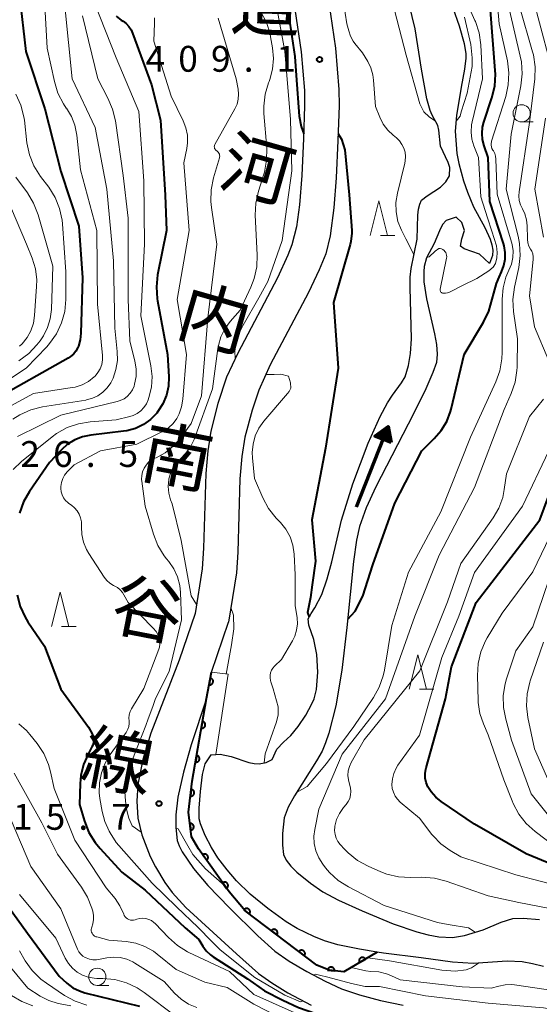
# Model space of a CAD drawing. Units: metres. Extents: x -66000 to -64000, y 18000 to 19500.
# Drawn here: x -65319 to -65244, y 18267 to 18410 of the extents above; entities that cross this region are included whole.
import ezdxf
from ezdxf.enums import TextEntityAlignment as Align

# ---------------------------------------------------------------- set-up
doc = ezdxf.new("R2010")
doc.units = ezdxf.units.M
for name, color, linetype, lineweight in [('210100_道路縁(街区線)', 7, 'Continuous', 30), ('510100_河川', 7, 'Continuous', 30), ('524100_流水方向', 7, 'Continuous', 70), ('611111_コンクリート被覆(幅上)', 7, 'Continuous', 30), ('611112_コンクリート被覆(幅下)', 7, 'Continuous', 30), ('633100_広葉樹林', 7, 'Continuous', 13), ('633200_針葉樹林', 7, 'Continuous', 13), ('710100_等高線(計曲線)', 7, 'Continuous', 40), ('710200_等高線(主曲線)', 7, 'Continuous', 13), ('731200_図化機測定による標高点', 7, 'Continuous', 40), ('812100_(注記)道路の路線名', 7, 'Continuous', 53)]:
    doc.layers.add(name, color=color, linetype=linetype, lineweight=lineweight)
doc.styles.add('Style-Kanji V', font='MS Gothic.ttf')
doc.styles.add('Style-WORKING', font='MS Gothic.ttf')

msp = doc.modelspace()

# ---------------------------------------------------------------- linework, layer by layer
at = {"layer": '210100_道路縁(街区線)', "linetype": 'Continuous', "lineweight": 30, "flags": 128}
for points in [[(-65279.07, 18411.12), (-65278.14, 18404.91), (-65277.67, 18399.31), (-65277.66, 18397.11), (-65277.8, 18392.37), (-65278.04, 18386.98), (-65278.39, 18382.7), (-65278.84, 18379.51), (-65279.48, 18376.9), (-65280.07, 18375.41), (-65281.59, 18372.14), (-65287.36, 18361.18), (-65288.97, 18357.69), (-65290.22, 18353.89), (-65291.27, 18349.86), (-65291.71, 18347.01), (-65291.98, 18343.73), (-65292.33, 18332.88), (-65292.52, 18329.86), (-65293.55, 18323.39)], [(-65274.15, 18412.02), (-65273.17, 18405.46), (-65272.67, 18399.47), (-65272.65, 18397.12), (-65272.81, 18392.06), (-65273.05, 18386.63), (-65273.39, 18382.29), (-65273.95, 18378.23), (-65274.59, 18375.59), (-65275.54, 18373.26), (-65277.08, 18369.99), (-65282.64, 18359.47), (-65284.31, 18355.83), (-65285.27, 18352.93), (-65286.31, 18348.99), (-65286.76, 18346.19), (-65287.03, 18342.96), (-65287.36, 18332.29), (-65287.55, 18329.31), (-65288.68, 18322.16)], [(-65293.55, 18323.39), (-65295.87, 18316.61), (-65299.97, 18306.01), (-65301.12, 18302.18)], [(-65291.17, 18314.89), (-65288.68, 18322.16)], [(-65291.9, 18311.08), (-65291.17, 18314.89)], [(-65291.9, 18311.08), (-65294.09, 18304.33), (-65295.23, 18300.36), (-65296.03, 18296.73), (-65296.34, 18294.18), (-65296.35, 18292.33), (-65296.16, 18290.45), (-65295.87, 18289.66), (-65295.41, 18288.79), (-65293.77, 18286.37), (-65291.7, 18283.91), (-65288.57, 18280.68), (-65284.46, 18276.59), (-65281.95, 18274.37), (-65279.89, 18272.94), (-65277.32, 18271.43), (-65274.66, 18270.03), (-65272.29, 18268.93), (-65269.67, 18268.02), (-65266.63, 18267.24), (-65263.33, 18266.56)], [(-65301.12, 18302.18), (-65301.87, 18298.56), (-65301.99, 18296.14), (-65301.86, 18293.67), (-65301.28, 18291.27), (-65300.08, 18288.11), (-65299.3, 18286.62), (-65297.93, 18284.35), (-65296.86, 18282.88), (-65294.86, 18280.7), (-65287.54, 18274), (-65284.35, 18271.13), (-65282.41, 18269.76), (-65280.06, 18268.33), (-65276.72, 18266.54)]]:
    msp.add_lwpolyline(points, dxfattribs=at)
at = {"layer": '510100_河川', "linetype": 'Continuous', "lineweight": 30, "flags": 128}
for points in [[(-65291.19, 18302.87), (-65290.54, 18302.92), (-65289.91, 18302.96), (-65288.32, 18302.63), (-65285.74, 18301.78), (-65284.95, 18301.6), (-65284.25, 18301.56), (-65283.25, 18301.78), (-65282.38, 18302.21), (-65281.66, 18303.68), (-65280.72, 18304.74), (-65279.66, 18305.71), (-65278.58, 18307.01), (-65277.49, 18308.65), (-65276.58, 18310.29), (-65276.26, 18311.02), (-65275.91, 18312.37), (-65275.72, 18314.86), (-65275.88, 18317.45), (-65276.33, 18319.64), (-65277.05, 18321.71), (-65277.13, 18322.63), (-65276.71, 18323.41), (-65276.15, 18324.2), (-65275.16, 18326.15), (-65274.37, 18328.44), (-65273.72, 18330.9), (-65272.32, 18336.96), (-65270.67, 18342.21), (-65268.45, 18348.11), (-65266.68, 18352), (-65265.6, 18353.97), (-65264.89, 18355.08), (-65263.59, 18356.88), (-65263.06, 18357.77), (-65262.58, 18359.39), (-65262.28, 18361.12), (-65262.12, 18363.27), (-65262.34, 18370.73), (-65262.32, 18372.2), (-65262.19, 18373.47), (-65261.34, 18377.75), (-65261.22, 18381.22), (-65261.13, 18382.08), (-65260.95, 18382.82), (-65260.67, 18383.39), (-65259.89, 18384.03), (-65257.91, 18385.28), (-65257.18, 18386.05), (-65256.65, 18386.92), (-65256.59, 18388.12), (-65256.8, 18388.87), (-65257.92, 18391.22), (-65258.18, 18393.58), (-65258.33, 18394.25), (-65259.14, 18395.72), (-65259.44, 18396.41), (-65259.93, 18398.1), (-65260.67, 18402.4), (-65261.61, 18408.26), (-65263.4, 18415.67)], [(-65256.15, 18411.33), (-65255.2, 18408.69), (-65254.5, 18406.15), (-65254.27, 18404.65), (-65254.25, 18403.99), (-65254.44, 18402.39), (-65254.93, 18399.8), (-65255.59, 18395.71), (-65255.79, 18393.43), (-65255.54, 18390.18), (-65255.27, 18388.7), (-65254.58, 18386.21), (-65254.01, 18384.56), (-65253.14, 18382.44), (-65251.51, 18379.43), (-65250.74, 18377.74), (-65250.48, 18376.91), (-65250.35, 18376.12), (-65250.37, 18375.38), (-65250.81, 18374.19), (-65252.26, 18375.55), (-65254.48, 18376.35), (-65255.01, 18376.74), (-65254.86, 18377.78), (-65254.43, 18378.98), (-65254.86, 18380.14), (-65255.66, 18380.93), (-65257.1, 18380.44), (-65257.65, 18379.84), (-65258.1, 18378.93), (-65258.83, 18377.12), (-65259.95, 18375.04), (-65260.31, 18373.77), (-65260.37, 18373.06), (-65260.33, 18371.53), (-65259.95, 18369.05), (-65258.78, 18363.98), (-65258.51, 18362.44), (-65258.41, 18361.04), (-65258.53, 18359.84), (-65259.04, 18358.38), (-65260.07, 18355.99), (-65261.83, 18352.36), (-65267.33, 18341.8), (-65268.71, 18338.74), (-65269.67, 18336.01), (-65270.11, 18334.06), (-65270.57, 18330.93), (-65271.5, 18321.36), (-65272.26, 18315.17), (-65273.14, 18309.98), (-65274.13, 18306.01), (-65274.6, 18304.63)], [(-65274.6, 18304.63), (-65275.11, 18303.42), (-65275.9, 18301.99), (-65279.14, 18296.93), (-65280.03, 18295.27), (-65280.6, 18293.75), (-65280.88, 18291.45), (-65280.87, 18289.76), (-65280.71, 18288.41), (-65280.31, 18287.59), (-65279.65, 18286.74), (-65278.79, 18285.87), (-65276.81, 18284.25), (-65275.02, 18283), (-65272.73, 18281.76), (-65269.29, 18280.22), (-65264.8, 18278.36), (-65261.39, 18277.2), (-65259.73, 18276.76), (-65258.18, 18276.45), (-65256.19, 18276.34), (-65254.47, 18276.66), (-65251.74, 18277.49), (-65249.13, 18278.57), (-65247.44, 18279.12), (-65245.95, 18279.19), (-65243.57, 18278.96)], [(-65243.01, 18272.15), (-65244.57, 18272.56), (-65246.08, 18272.82), (-65248.28, 18272.94), (-65253.21, 18272.59), (-65256.19, 18272.79), (-65260.73, 18273.41), (-65266.22, 18274.11), (-65267.1, 18274.24), (-65269.67, 18274.65), (-65272.84, 18275.3), (-65274.77, 18275.87), (-65276.29, 18276.51), (-65278.72, 18277.69), (-65280.34, 18278.65), (-65282.99, 18280.56), (-65285.53, 18282.66), (-65287.52, 18284.58), (-65288.9, 18286.2), (-65290.23, 18287.95), (-65291.15, 18289.41), (-65292.07, 18291.16), (-65292.75, 18292.87), (-65292.93, 18293.61), (-65292.97, 18295.12), (-65292.76, 18297.54), (-65292.46, 18300.02), (-65292.08, 18301.55), (-65291.19, 18302.87)]]:
    msp.add_lwpolyline(points, dxfattribs=at)
at = {"layer": '524100_流水方向', "linetype": 'Continuous', "lineweight": 70}
msp.add_line((-65270.13, 18338.9), (-65265.54, 18350.52), dxfattribs=at)
at = {"layer": '524100_流水方向', "linetype": 'Continuous', "lineweight": 70, "flags": 128}
for points in [[(-65265.11, 18348.2), (-65267.44, 18349.12), (-65265.54, 18350.52), (-65265.11, 18348.2)], [(-65265.24, 18348.36), (-65267.23, 18349.15), (-65265.61, 18350.35), (-65265.24, 18348.36)], [(-65265.37, 18348.52), (-65267.03, 18349.18), (-65265.68, 18350.17), (-65265.37, 18348.52)], [(-65265.5, 18348.68), (-65266.82, 18349.2), (-65265.75, 18350), (-65265.5, 18348.68)], [(-65265.64, 18348.84), (-65266.62, 18349.23), (-65265.82, 18349.82), (-65265.64, 18348.84)], [(-65265.77, 18349), (-65266.41, 18349.26), (-65265.88, 18349.65), (-65265.77, 18349)], [(-65265.9, 18349.16), (-65266.21, 18349.28), (-65265.95, 18349.47), (-65265.9, 18349.16)]]:
    msp.add_lwpolyline(points, dxfattribs=at)
at = {"layer": '611111_コンクリート被覆(幅上)', "linetype": 'Continuous', "lineweight": 40}
msp.add_line((-65291.9, 18311.08), (-65291.17, 18314.89), dxfattribs=at)
at = {"layer": '611111_コンクリート被覆(幅上)', "linetype": 'Continuous', "lineweight": 40, "flags": 128}
for points in [[(-65291.33, 18314.03), (-65291.52, 18313.04), (-65291.48, 18313.04), (-65291.44, 18313.04), (-65291.39, 18313.04), (-65291.35, 18313.04), (-65291.31, 18313.05), (-65291.27, 18313.06), (-65291.22, 18313.08), (-65291.19, 18313.1), (-65291.15, 18313.12), (-65291.11, 18313.15), (-65291.08, 18313.18), (-65291.05, 18313.21), (-65291.02, 18313.24), (-65291, 18313.28), (-65290.98, 18313.32), (-65290.96, 18313.36), (-65290.95, 18313.4), (-65290.94, 18313.44), (-65290.93, 18313.49), (-65290.93, 18313.53), (-65290.93, 18313.57), (-65290.94, 18313.62), (-65290.94, 18313.66), (-65290.96, 18313.7), (-65290.97, 18313.74), (-65290.99, 18313.78), (-65291.01, 18313.82), (-65291.04, 18313.85), (-65291.07, 18313.88), (-65291.1, 18313.91), (-65291.14, 18313.94), (-65291.17, 18313.97), (-65291.21, 18313.99), (-65291.25, 18314), (-65291.29, 18314.02)], [(-65292.47, 18307.74), (-65292.64, 18306.75), (-65292.6, 18306.74), (-65292.55, 18306.74), (-65292.51, 18306.74), (-65292.47, 18306.75), (-65292.42, 18306.76), (-65292.38, 18306.77), (-65292.34, 18306.79), (-65292.3, 18306.81), (-65292.27, 18306.83), (-65292.23, 18306.86), (-65292.2, 18306.89), (-65292.17, 18306.92), (-65292.14, 18306.96), (-65292.12, 18307), (-65292.1, 18307.03), (-65292.08, 18307.08), (-65292.07, 18307.12), (-65292.06, 18307.16), (-65292.06, 18307.2), (-65292.06, 18307.25), (-65292.06, 18307.29), (-65292.06, 18307.33), (-65292.07, 18307.38), (-65292.09, 18307.42), (-65292.1, 18307.46), (-65292.12, 18307.49), (-65292.15, 18307.53), (-65292.18, 18307.57), (-65292.2, 18307.6), (-65292.24, 18307.63), (-65292.27, 18307.65), (-65292.31, 18307.68), (-65292.35, 18307.7), (-65292.39, 18307.71), (-65292.43, 18307.73)], [(-65293.31, 18302.81), (-65293.48, 18301.82), (-65293.44, 18301.82), (-65293.39, 18301.81), (-65293.35, 18301.82), (-65293.31, 18301.82), (-65293.27, 18301.83), (-65293.22, 18301.85), (-65293.18, 18301.86), (-65293.14, 18301.88), (-65293.11, 18301.91), (-65293.07, 18301.93), (-65293.04, 18301.96), (-65293.01, 18301.99), (-65292.99, 18302.03), (-65292.96, 18302.07), (-65292.94, 18302.11), (-65292.93, 18302.15), (-65292.91, 18302.19), (-65292.9, 18302.23), (-65292.9, 18302.27), (-65292.9, 18302.32), (-65292.9, 18302.36), (-65292.9, 18302.4), (-65292.92, 18302.45), (-65292.93, 18302.49), (-65292.94, 18302.53), (-65292.97, 18302.57), (-65292.99, 18302.6), (-65293.02, 18302.64), (-65293.04, 18302.67), (-65293.08, 18302.7), (-65293.11, 18302.73), (-65293.15, 18302.75), (-65293.19, 18302.77), (-65293.23, 18302.78), (-65293.27, 18302.8)], [(-65294.1, 18297.87), (-65294.22, 18296.88), (-65294.18, 18296.88), (-65294.14, 18296.88), (-65294.09, 18296.88), (-65294.05, 18296.89), (-65294.01, 18296.9), (-65293.97, 18296.91), (-65293.93, 18296.93), (-65293.89, 18296.96), (-65293.85, 18296.98), (-65293.82, 18297.01), (-65293.79, 18297.04), (-65293.76, 18297.07), (-65293.74, 18297.11), (-65293.72, 18297.15), (-65293.7, 18297.19), (-65293.68, 18297.23), (-65293.67, 18297.27), (-65293.67, 18297.31), (-65293.66, 18297.36), (-65293.66, 18297.4), (-65293.67, 18297.44), (-65293.67, 18297.49), (-65293.69, 18297.53), (-65293.7, 18297.57), (-65293.72, 18297.61), (-65293.74, 18297.65), (-65293.77, 18297.68), (-65293.8, 18297.72), (-65293.83, 18297.75), (-65293.86, 18297.77), (-65293.9, 18297.8), (-65293.93, 18297.82), (-65293.97, 18297.84), (-65294.01, 18297.85), (-65294.06, 18297.86)], [(-65294.3, 18292.91), (-65294.17, 18291.92), (-65294.12, 18291.93), (-65294.08, 18291.94), (-65294.04, 18291.95), (-65294, 18291.97), (-65293.96, 18291.99), (-65293.93, 18292.02), (-65293.9, 18292.04), (-65293.86, 18292.08), (-65293.84, 18292.11), (-65293.81, 18292.15), (-65293.79, 18292.18), (-65293.77, 18292.22), (-65293.76, 18292.26), (-65293.75, 18292.31), (-65293.74, 18292.35), (-65293.73, 18292.39), (-65293.73, 18292.43), (-65293.74, 18292.48), (-65293.74, 18292.52), (-65293.76, 18292.56), (-65293.77, 18292.6), (-65293.79, 18292.64), (-65293.81, 18292.68), (-65293.83, 18292.72), (-65293.86, 18292.75), (-65293.89, 18292.78), (-65293.93, 18292.81), (-65293.96, 18292.83), (-65294, 18292.86), (-65294.04, 18292.88), (-65294.08, 18292.89), (-65294.12, 18292.9), (-65294.17, 18292.91), (-65294.21, 18292.91), (-65294.25, 18292.91)], [(-65292.44, 18288.38), (-65291.86, 18287.57), (-65291.83, 18287.6), (-65291.79, 18287.63), (-65291.76, 18287.66), (-65291.74, 18287.69), (-65291.72, 18287.73), (-65291.7, 18287.77), (-65291.68, 18287.81), (-65291.67, 18287.85), (-65291.66, 18287.9), (-65291.65, 18287.94), (-65291.65, 18287.98), (-65291.65, 18288.03), (-65291.66, 18288.07), (-65291.67, 18288.11), (-65291.68, 18288.15), (-65291.7, 18288.19), (-65291.72, 18288.23), (-65291.74, 18288.27), (-65291.77, 18288.3), (-65291.8, 18288.33), (-65291.83, 18288.36), (-65291.87, 18288.39), (-65291.9, 18288.41), (-65291.94, 18288.43), (-65291.98, 18288.45), (-65292.03, 18288.46), (-65292.07, 18288.47), (-65292.11, 18288.48), (-65292.15, 18288.48), (-65292.2, 18288.47), (-65292.24, 18288.47), (-65292.28, 18288.46), (-65292.33, 18288.45), (-65292.36, 18288.43), (-65292.4, 18288.41)], [(-65289.54, 18284.31), (-65288.96, 18283.5), (-65288.92, 18283.53), (-65288.89, 18283.56), (-65288.86, 18283.59), (-65288.84, 18283.62), (-65288.82, 18283.66), (-65288.79, 18283.7), (-65288.78, 18283.74), (-65288.77, 18283.78), (-65288.76, 18283.82), (-65288.75, 18283.87), (-65288.75, 18283.91), (-65288.75, 18283.95), (-65288.76, 18284), (-65288.77, 18284.04), (-65288.78, 18284.08), (-65288.8, 18284.12), (-65288.82, 18284.16), (-65288.84, 18284.19), (-65288.87, 18284.23), (-65288.9, 18284.26), (-65288.93, 18284.29), (-65288.97, 18284.32), (-65289, 18284.34), (-65289.04, 18284.36), (-65289.08, 18284.38), (-65289.12, 18284.39), (-65289.17, 18284.4), (-65289.21, 18284.4), (-65289.25, 18284.41), (-65289.3, 18284.4), (-65289.34, 18284.4), (-65289.38, 18284.39), (-65289.42, 18284.37), (-65289.46, 18284.36), (-65289.5, 18284.34)], [(-65286.45, 18280.38), (-65285.65, 18279.77), (-65285.63, 18279.81), (-65285.61, 18279.85), (-65285.59, 18279.88), (-65285.58, 18279.92), (-65285.57, 18279.97), (-65285.56, 18280.01), (-65285.55, 18280.05), (-65285.55, 18280.1), (-65285.56, 18280.14), (-65285.57, 18280.18), (-65285.58, 18280.23), (-65285.59, 18280.27), (-65285.61, 18280.31), (-65285.63, 18280.34), (-65285.66, 18280.38), (-65285.69, 18280.41), (-65285.72, 18280.44), (-65285.75, 18280.47), (-65285.79, 18280.5), (-65285.82, 18280.52), (-65285.86, 18280.54), (-65285.9, 18280.55), (-65285.95, 18280.56), (-65285.99, 18280.57), (-65286.03, 18280.57), (-65286.08, 18280.57), (-65286.12, 18280.57), (-65286.16, 18280.56), (-65286.21, 18280.55), (-65286.25, 18280.53), (-65286.29, 18280.51), (-65286.32, 18280.49), (-65286.36, 18280.47), (-65286.39, 18280.44), (-65286.42, 18280.41)], [(-65282.47, 18277.35), (-65281.67, 18276.75), (-65281.65, 18276.78), (-65281.63, 18276.82), (-65281.61, 18276.86), (-65281.59, 18276.9), (-65281.58, 18276.94), (-65281.58, 18276.99), (-65281.57, 18277.03), (-65281.57, 18277.07), (-65281.58, 18277.12), (-65281.58, 18277.16), (-65281.6, 18277.2), (-65281.61, 18277.24), (-65281.63, 18277.28), (-65281.65, 18277.32), (-65281.68, 18277.35), (-65281.71, 18277.39), (-65281.74, 18277.42), (-65281.77, 18277.45), (-65281.81, 18277.47), (-65281.84, 18277.49), (-65281.88, 18277.51), (-65281.92, 18277.53), (-65281.97, 18277.54), (-65282.01, 18277.54), (-65282.05, 18277.55), (-65282.1, 18277.55), (-65282.14, 18277.54), (-65282.18, 18277.54), (-65282.22, 18277.53), (-65282.26, 18277.51), (-65282.31, 18277.49), (-65282.34, 18277.47), (-65282.38, 18277.44), (-65282.41, 18277.42), (-65282.44, 18277.38)], [(-65278.49, 18274.33), (-65277.69, 18273.72), (-65277.67, 18273.76), (-65277.65, 18273.8), (-65277.63, 18273.83), (-65277.61, 18273.88), (-65277.6, 18273.92), (-65277.59, 18273.96), (-65277.59, 18274.01), (-65277.59, 18274.05), (-65277.59, 18274.09), (-65277.6, 18274.13), (-65277.61, 18274.18), (-65277.63, 18274.22), (-65277.65, 18274.26), (-65277.67, 18274.29), (-65277.69, 18274.33), (-65277.72, 18274.36), (-65277.75, 18274.39), (-65277.79, 18274.42), (-65277.82, 18274.45), (-65277.86, 18274.47), (-65277.9, 18274.49), (-65277.94, 18274.5), (-65277.98, 18274.51), (-65278.03, 18274.52), (-65278.07, 18274.52), (-65278.11, 18274.52), (-65278.16, 18274.52), (-65278.2, 18274.51), (-65278.24, 18274.5), (-65278.28, 18274.49), (-65278.32, 18274.47), (-65278.36, 18274.44), (-65278.4, 18274.42), (-65278.43, 18274.39), (-65278.46, 18274.36)], [(-65269.69, 18272.72), (-65268.82, 18273.23), (-65268.85, 18273.26), (-65268.88, 18273.3), (-65268.9, 18273.33), (-65268.94, 18273.36), (-65268.97, 18273.38), (-65269.01, 18273.41), (-65269.05, 18273.43), (-65269.09, 18273.44), (-65269.13, 18273.46), (-65269.17, 18273.47), (-65269.21, 18273.47), (-65269.26, 18273.47), (-65269.3, 18273.47), (-65269.35, 18273.46), (-65269.39, 18273.45), (-65269.43, 18273.44), (-65269.47, 18273.42), (-65269.51, 18273.4), (-65269.54, 18273.38), (-65269.58, 18273.35), (-65269.61, 18273.32), (-65269.64, 18273.29), (-65269.67, 18273.26), (-65269.69, 18273.22), (-65269.71, 18273.18), (-65269.73, 18273.14), (-65269.74, 18273.1), (-65269.75, 18273.06), (-65269.75, 18273.01), (-65269.75, 18272.97), (-65269.75, 18272.92), (-65269.75, 18272.88), (-65269.74, 18272.84), (-65269.72, 18272.8), (-65269.71, 18272.76)], [(-65274.31, 18271.62), (-65273.31, 18271.51), (-65273.31, 18271.56), (-65273.31, 18271.6), (-65273.31, 18271.64), (-65273.32, 18271.69), (-65273.33, 18271.73), (-65273.35, 18271.77), (-65273.37, 18271.81), (-65273.39, 18271.85), (-65273.42, 18271.88), (-65273.45, 18271.91), (-65273.48, 18271.94), (-65273.51, 18271.97), (-65273.55, 18272), (-65273.59, 18272.02), (-65273.63, 18272.03), (-65273.67, 18272.05), (-65273.71, 18272.06), (-65273.75, 18272.06), (-65273.8, 18272.07), (-65273.84, 18272.07), (-65273.88, 18272.06), (-65273.93, 18272.05), (-65273.97, 18272.04), (-65274.01, 18272.03), (-65274.05, 18272.01), (-65274.09, 18271.98), (-65274.12, 18271.96), (-65274.15, 18271.93), (-65274.18, 18271.9), (-65274.21, 18271.86), (-65274.24, 18271.83), (-65274.26, 18271.79), (-65274.27, 18271.75), (-65274.29, 18271.71), (-65274.3, 18271.67)]]:
    msp.add_lwpolyline(points, close=True, dxfattribs=at)
msp.add_lwpolyline([(-65267.1, 18274.24), (-65271.98, 18271.37), (-65274.1, 18271.6), (-65275.86, 18272.33), (-65286.26, 18280.23), (-65288.59, 18282.98), (-65293.05, 18289.24), (-65294.05, 18291), (-65294.51, 18294.56), (-65293.95, 18299.08), (-65291.9, 18311.08)], dxfattribs=at)
at = {"layer": '611112_コンクリート被覆(幅下)', "linetype": 'Continuous', "lineweight": 13, "flags": 128}
for points in [[(-65291.17, 18314.89), (-65288.76, 18314.57), (-65290.54, 18302.92)], [(-65290.54, 18302.92), (-65291.19, 18302.87), (-65292.08, 18301.55), (-65292.46, 18300.02), (-65292.76, 18297.54), (-65292.97, 18295.12), (-65292.93, 18293.61), (-65292.75, 18292.87), (-65292.07, 18291.16), (-65291.15, 18289.41), (-65290.23, 18287.95), (-65288.9, 18286.2), (-65287.52, 18284.58), (-65285.53, 18282.66), (-65282.99, 18280.56), (-65280.34, 18278.65), (-65278.72, 18277.69), (-65276.29, 18276.51), (-65274.77, 18275.87), (-65272.84, 18275.3), (-65269.67, 18274.65), (-65267.1, 18274.24)]]:
    msp.add_lwpolyline(points, dxfattribs=at)
at = {"layer": '633100_広葉樹林', "linetype": 'Continuous', "lineweight": 13}
for p, q in [((-65246.16, 18394.75), (-65244.49, 18394.75)), ((-65307.73, 18269.41), (-65306.06, 18269.41))]:
    msp.add_line(p, q, dxfattribs=at)
for centre in [(-65246.16, 18396), (-65307.73, 18270.66)]:
    msp.add_circle(centre, 1.25, dxfattribs=at)
at = {"layer": '633200_針葉樹林', "linetype": 'Continuous', "lineweight": 13}
for p, q in [((-65266.66, 18378.28), (-65264.58, 18378.28)), ((-65312.9, 18321.49), (-65310.82, 18321.49)), ((-65261, 18312.4), (-65258.92, 18312.4))]:
    msp.add_line(p, q, dxfattribs=at)
at = {"layer": '633200_針葉樹林', "linetype": 'Continuous', "lineweight": 13, "flags": 128}
for points in [[(-65268.12, 18378.28), (-65266.87, 18383.28), (-65265.62, 18378.28)], [(-65314.36, 18321.49), (-65313.11, 18326.49), (-65311.86, 18321.49)], [(-65262.46, 18312.4), (-65261.21, 18317.4), (-65259.96, 18312.4)]]:
    msp.add_lwpolyline(points, dxfattribs=at)
at = {"layer": '710100_等高線(計曲線)', "linetype": 'Continuous', "lineweight": 40, "flags": 128}
for points, elevation in [([(-65321, 18471.58), (-65318.36, 18468.66), (-65317.31, 18467.27), (-65316.52, 18465.72), (-65316.21, 18464.85), (-65315, 18460.85), (-65310.4, 18453.6), (-65305.69, 18447), (-65300.66, 18441.34), (-65295, 18435.31), (-65290.87, 18429.13), (-65286.24, 18423), (-65282.68, 18419.08), (-65281.63, 18417.7), (-65280.83, 18416.15), (-65280.06, 18411.02), (-65279.08, 18404.23), (-65278.87, 18401.47), (-65278.45, 18395.58), (-65278.17, 18394.07), (-65277.78, 18393.03)], 410), ([(-65319, 18413.07), (-65318.12, 18405), (-65315.34, 18396.66), (-65313, 18387.57), (-65310.39, 18379.61), (-65309.9, 18372.1), (-65310.1, 18364.09), (-65310.21, 18363.13), (-65310.48, 18362.2), (-65310.56, 18362)], 430), ([(-65271.39, 18322.55), (-65270.3, 18323.74), (-65269.19, 18325.92), (-65267.76, 18330.47), (-65264.58, 18339.42), (-65260.66, 18347), (-65258.83, 18348.79), (-65257.82, 18349.96), (-65257.03, 18351.29), (-65256.49, 18352.74), (-65256.4, 18353.07), (-65254.5, 18361), (-65251.68, 18365.7), (-65250.92, 18367.26), (-65250.42, 18369.04), (-65250.2, 18369.88), (-65249.81, 18371.29), (-65249.43, 18372.22), (-65249.09, 18373), (-65248.75, 18373.9), (-65248.57, 18374.84), (-65248.55, 18375.81), (-65248.71, 18376.76), (-65248.81, 18377.11), (-65250.79, 18383.21), (-65251, 18389.6), (-65251.61, 18391.3), (-65251.84, 18392.18), (-65251.91, 18393.09), (-65251.83, 18394), (-65251.65, 18394.72), (-65250.47, 18398.24), (-65250.06, 18399.94), (-65249.96, 18401.68), (-65249.99, 18402.22), (-65250.7, 18411)], 410), ([(-65257.21, 18311), (-65256.35, 18315.65), (-65252.75, 18325), (-65243.51, 18337), (-65239.13, 18348.87), (-65238.13, 18351.87), (-65238.11, 18357), (-65237.39, 18361.4), (-65237.25, 18363.14), (-65237.42, 18364.88), (-65237.71, 18366.02), (-65239.68, 18372.32), (-65241.24, 18381), (-65240.53, 18391.47), (-65239.95, 18403), (-65242.11, 18411.89)], 420), ([(-65305.01, 18410.13), (-65304.26, 18409.53), (-65304.08, 18409.41), (-65304, 18409.37), (-65303.53, 18409.02), (-65303.13, 18408.6), (-65302.81, 18408.11), (-65302.6, 18407.65), (-65299.87, 18400.13), (-65298.58, 18395), (-65297.9, 18384.1), (-65297.71, 18379), (-65298.98, 18372.54), (-65299.16, 18370.81), (-65299.05, 18369.07), (-65298.99, 18368.76), (-65297.53, 18361), (-65297.37, 18357.75), (-65297.42, 18356.41), (-65297.7, 18355.09), (-65298.21, 18353.85), (-65298.93, 18352.71), (-65299.11, 18352.48), (-65300.01, 18351.56), (-65301.05, 18350.81), (-65302.21, 18350.26), (-65303.45, 18349.91), (-65303.95, 18349.84), (-65308.68, 18349.29), (-65309.87, 18349.05), (-65311, 18348.6), (-65312.03, 18347.97), (-65312.94, 18347.16), (-65314.68, 18345.32), (-65317.58, 18341.11), (-65318.44, 18339.6), (-65319.02, 18337.95)], 420), ([(-65272.78, 18393.02), (-65272.29, 18392.25), (-65271.83, 18390.71), (-65271.19, 18384.17), (-65270.79, 18378.98), (-65270.78, 18378.6), (-65270.93, 18377.4), (-65271.04, 18376.98), (-65273.44, 18368.56), (-65272.78, 18359), (-65274.62, 18347.38), (-65276.6, 18337), (-65276.07, 18331), (-65276.56, 18327.57), (-65276.81, 18325.73), (-65277.23, 18323.56), (-65276.99, 18322.88)], 410), ([(-65310.56, 18362), (-65310.83, 18361.5), (-65311.19, 18361.06), (-65311.62, 18360.68), (-65311.95, 18360.47), (-65323, 18354.25)], 430), ([(-65319.37, 18326.1), (-65318.92, 18324.42), (-65318.19, 18322.84), (-65317.79, 18322.2), (-65315.37, 18318.63), (-65313, 18312.42), (-65309, 18306.89), (-65308.49, 18305.95), (-65308.36, 18305.63), (-65308.28, 18305.29), (-65308.26, 18304.95), (-65308.3, 18304.6), (-65308.4, 18304.27), (-65308.5, 18304.06), (-65309.07, 18303), (-65309.73, 18301.49), (-65310.12, 18299.88), (-65310.22, 18298.72), (-65310.31, 18295.69), (-65309.58, 18293.24), (-65308.94, 18291.61), (-65308.03, 18290.13)], 420), ([(-65236.96, 18285), (-65245.48, 18288.52), (-65253, 18292.8), (-65257.84, 18296.09), (-65258.63, 18296.74), (-65259.29, 18297.51), (-65259.75, 18298.25), (-65260, 18298.86), (-65260.14, 18299.51), (-65260.16, 18300.17), (-65260.07, 18300.82), (-65260.02, 18301.01), (-65257.21, 18311)], 420), ([(-65308.03, 18290.13), (-65307.33, 18289.29), (-65304.15, 18285.85), (-65300.79, 18283.21), (-65295, 18277.75), (-65293, 18276.05), (-65292.42, 18275.1), (-65291.92, 18274.43), (-65291.31, 18273.85), (-65290.91, 18273.56), (-65285.92, 18270.36), (-65283.49, 18268.61), (-65280.81, 18267.26), (-65278.56, 18266.22), (-65274.62, 18264.83), (-65268.18, 18262.75), (-65263.28, 18261.67), (-65256.5, 18260.6), (-65255.02, 18260.41), (-65254.25, 18260.42), (-65253.57, 18260.67)], 420), ([(-65322.55, 18283.45), (-65317.85, 18277), (-65313.27, 18270.73), (-65312.14, 18269.72), (-65311.27, 18269.08), (-65310.3, 18268.6), (-65309.53, 18268.35), (-65301.61, 18266.39)], 430)]:
    msp.add_lwpolyline(points, dxfattribs=dict(at, elevation=elevation))
at = {"layer": '710200_等高線(主曲線)', "linetype": 'Continuous', "lineweight": 13, "flags": 128}
for points, elevation in [([(-65302.71, 18439.29), (-65300.07, 18435.93), (-65295.61, 18429), (-65290.83, 18423.17), (-65285, 18417.41), (-65283.49, 18415.71), (-65282.72, 18414.68), (-65281.85, 18412.34), (-65280.52, 18405.02), (-65279.68, 18395.11), (-65279.5, 18387.66), (-65280.89, 18377.52), (-65282.98, 18371.61), (-65284.3, 18369.23), (-65286.55, 18365.27), (-65287.15, 18364.08), (-65287.59, 18362.76), (-65287.79, 18361.46), (-65287.73, 18360.39)], 412), ([(-65321.87, 18435), (-65318.5, 18427.5), (-65315.47, 18419), (-65312.43, 18411.57), (-65311.37, 18401), (-65308.04, 18393.96), (-65306.34, 18385), (-65305.39, 18374.61), (-65305.19, 18364.81), (-65304.83, 18361.43), (-65304.81, 18360.11), (-65305.02, 18358.81), (-65305.44, 18357.56), (-65305.79, 18356.88), (-65306.3, 18356.15), (-65306.92, 18355.52), (-65307.65, 18355.01), (-65308.45, 18354.63), (-65309.31, 18354.4), (-65309.41, 18354.38), (-65315.67, 18353.38), (-65317.36, 18352.95), (-65318.96, 18352.24), (-65319.97, 18351.6)], 426), ([(-65269.77, 18431.58), (-65268.44, 18428.31), (-65267.19, 18420.58), (-65266.73, 18418.44), (-65264.63, 18411), (-65262.89, 18404.43), (-65260.95, 18397.39), (-65260.37, 18396.23), (-65259.58, 18395.48), (-65258.67, 18394.87)], 406), ([(-65271.16, 18428.89), (-65270.85, 18427.97), (-65270.93, 18425.93), (-65271.81, 18415.36), (-65271.99, 18412.09), (-65271.5, 18409)], 408), ([(-65320.15, 18425), (-65317.07, 18416.93), (-65315.28, 18410.72), (-65315, 18405.48), (-65313.95, 18400.6)], 428), ([(-65256.93, 18369.94), (-65256.64, 18370.04), (-65256.53, 18370.1), (-65254.74, 18371.01), (-65252.64, 18372.03), (-65250.92, 18373.14), (-65250.31, 18373.67), (-65249.96, 18374.19), (-65249.78, 18375.03), (-65249.73, 18375.81), (-65249.81, 18376.78), (-65250.49, 18378.88), (-65251.13, 18380.82), (-65252.1, 18383.9), (-65252.43, 18389.57), (-65253.09, 18391.29), (-65253.38, 18392.27), (-65253.49, 18393.29), (-65253.42, 18394.32), (-65253.32, 18394.79), (-65251.83, 18401), (-65252.09, 18405.96), (-65252.33, 18407.69), (-65252.87, 18409.34), (-65252.94, 18409.5), (-65254.65, 18413.35)], 408), ([(-65250.59, 18391.37), (-65250.59, 18391.62), (-65250.55, 18391.86), (-65250.53, 18391.94), (-65248.47, 18398.46), (-65248.09, 18400.16), (-65248.01, 18401.9), (-65248.23, 18403.61), (-65249.41, 18409), (-65249.69, 18412.31)], 412), ([(-65248.47, 18308.04), (-65248.8, 18309.75), (-65248.83, 18311.49), (-65248.55, 18313.21), (-65248.34, 18313.93), (-65247, 18317.96), (-65244.55, 18321.45), (-65240.62, 18333), (-65235.66, 18344.34), (-65235.33, 18347), (-65234.12, 18357.88), (-65234.88, 18365.12), (-65234.54, 18369.46), (-65236.11, 18379), (-65235.17, 18390.83), (-65235, 18397.52), (-65236.5, 18405.5), (-65238.51, 18413.49)], 424), ([(-65242.15, 18403.85), (-65244.57, 18413)], 418), ([(-65308.1, 18411.9), (-65305, 18404.04), (-65301.72, 18396.28), (-65301, 18386.2), (-65300.86, 18377), (-65301.41, 18366.59), (-65299.94, 18359.35), (-65299.77, 18357.8), (-65299.87, 18356.25), (-65300.24, 18354.73), (-65300.34, 18354.42), (-65300.6, 18353.82), (-65300.96, 18353.28), (-65301.41, 18352.82), (-65301.93, 18352.43), (-65302.51, 18352.14), (-65303, 18351.99), (-65305, 18351.51), (-65308.76, 18351.23), (-65310.48, 18350.95), (-65312.12, 18350.38), (-65313.64, 18349.52), (-65314.29, 18349.04), (-65318.71, 18345.48), (-65319.96, 18344.28)], 422), ([(-65258.38, 18278.55), (-65266.1, 18281), (-65271.3, 18283.71), (-65272.77, 18284.64), (-65274.06, 18285.82), (-65274.62, 18286.49), (-65275.01, 18286.99), (-65275.6, 18287.92), (-65276.02, 18288.93), (-65276.25, 18290), (-65276.3, 18291.09), (-65276.19, 18292.05), (-65275.6, 18295), (-65272.2, 18303), (-65265.91, 18311), (-65261.65, 18323), (-65258.14, 18331.86), (-65253, 18341.71), (-65248.67, 18353), (-65247.66, 18355.31), (-65247.11, 18356.96), (-65246.84, 18358.68), (-65246.83, 18359.14), (-65246.75, 18363.25), (-65247.32, 18367.23), (-65247.42, 18368.97), (-65247.2, 18370.75), (-65246.58, 18373.63), (-65246.36, 18375.36), (-65246.45, 18377.1), (-65246.66, 18378.18), (-65248.38, 18385), (-65247.7, 18393), (-65246.28, 18400), (-65246.09, 18401.73), (-65246.19, 18403.47), (-65246.35, 18404.29), (-65247.94, 18411)], 414), ([(-65242.21, 18360.05), (-65244.31, 18365), (-65245, 18369.49), (-65244.48, 18374.77), (-65244.47, 18375.18), (-65244.54, 18375.59), (-65244.68, 18375.98), (-65244.86, 18376.3), (-65245.1, 18376.74), (-65245.25, 18377.22), (-65245.33, 18377.72), (-65245.33, 18377.84), (-65245.36, 18379.68), (-65245.46, 18380.56), (-65245.7, 18381.42), (-65246.05, 18382.14), (-65246.33, 18382.74), (-65246.5, 18383.37), (-65246.56, 18384.03), (-65246.52, 18384.59), (-65245, 18394.69), (-65244.26, 18401), (-65244.21, 18402.75), (-65244.46, 18404.47), (-65244.58, 18404.93), (-65246.48, 18411.52)], 416), ([(-65309.86, 18410.14), (-65307.67, 18401), (-65306.18, 18398.22), (-65305.5, 18396.61), (-65305.1, 18394.9), (-65303.98, 18387), (-65303.24, 18380.76), (-65303.27, 18369), (-65303, 18362.96), (-65302.26, 18360.04), (-65302.08, 18358.92), (-65302.1, 18357.79), (-65302.31, 18356.68), (-65302.4, 18356.4), (-65302.64, 18355.85), (-65302.97, 18355.36), (-65303.38, 18354.92), (-65303.85, 18354.57), (-65304.39, 18354.3), (-65304.84, 18354.16), (-65313, 18352.19), (-65319.32, 18349.11)], 424), ([(-65299.45, 18409.87), (-65299.43, 18409.11), (-65299.51, 18406.49), (-65297, 18398.47), (-65295.26, 18394.91), (-65294.86, 18393.89), (-65294.65, 18392.83), (-65294.63, 18391.74), (-65294.74, 18390.92), (-65295.17, 18388.83), (-65294.39, 18379), (-65296.16, 18369), (-65294.78, 18361), (-65295.3, 18354.51), (-65295.49, 18353.42), (-65295.86, 18352.37), (-65296.21, 18351.71), (-65296.74, 18350.99), (-65297.39, 18350.37), (-65298.14, 18349.88), (-65298.36, 18349.76), (-65302, 18348), (-65307.26, 18347), (-65311.1, 18345), (-65312.1, 18343.95), (-65312.47, 18343.49), (-65312.75, 18342.97), (-65312.94, 18342.41), (-65313.03, 18341.83), (-65313.03, 18341.54), (-65312.98, 18341.07), (-65312.85, 18340.62), (-65312.64, 18340.19), (-65312.36, 18339.81), (-65312.02, 18339.49), (-65311.85, 18339.36), (-65311.47, 18339.1), (-65311.02, 18338.74), (-65310.65, 18338.3), (-65310.35, 18337.81), (-65310.15, 18337.27), (-65310.04, 18336.7), (-65310.02, 18336.21), (-65310.04, 18335.96), (-65309.99, 18334.84)], 418), ([(-65283.99, 18410.73), (-65283.18, 18409.19), (-65282.66, 18407.52), (-65282.58, 18407.13), (-65282.29, 18405.5), (-65282.16, 18403.95), (-65282.29, 18402.4), (-65282.69, 18400.9), (-65282.79, 18400.64), (-65282.87, 18400.43), (-65283.37, 18398.76), (-65283.57, 18397.03), (-65283.55, 18395.96), (-65283.15, 18390.93), (-65283.17, 18389.18), (-65283.48, 18387.47), (-65283.58, 18387.16), (-65284.35, 18384.69), (-65284.72, 18382.98), (-65284.8, 18381.24), (-65284.53, 18375.45), (-65284.6, 18373.71), (-65284.97, 18372.01), (-65285.45, 18370.77), (-65287, 18367.44), (-65288.46, 18365.76), (-65289.23, 18364.71), (-65289.79, 18363.54), (-65290.15, 18362.3), (-65290.22, 18361.86), (-65291, 18356.01), (-65293.69, 18348.66), (-65294.19, 18347.6), (-65294.86, 18346.65), (-65295.65, 18345.85), (-65296.26, 18345.23), (-65296.76, 18344.52), (-65297.12, 18343.72), (-65297.33, 18342.96), (-65297.35, 18342.85), (-65297.45, 18341.85), (-65297.37, 18340.85), (-65297.12, 18339.88), (-65296.88, 18339.3), (-65295.55, 18333.99)], 414), ([(-65290.18, 18409.82), (-65287.59, 18401), (-65287.3, 18399.49), (-65287.22, 18398.77), (-65287.27, 18398.05), (-65287.44, 18397.34), (-65287.75, 18396.65), (-65290.66, 18391.49), (-65290.71, 18391.38), (-65290.74, 18391.26), (-65290.75, 18391.14), (-65290.74, 18391.02), (-65290.71, 18390.9), (-65290.65, 18390.79), (-65290.58, 18390.69), (-65290.49, 18390.6), (-65290.4, 18390.54), (-65290.28, 18390.45), (-65290.17, 18390.34), (-65290.08, 18390.21), (-65290.02, 18390.07), (-65289.98, 18389.93), (-65289.97, 18389.77), (-65289.98, 18389.62), (-65290.01, 18389.53), (-65290.86, 18386.63), (-65291.21, 18384.92), (-65291.26, 18383.18), (-65291.16, 18382.32), (-65290.37, 18377), (-65291.68, 18366.32), (-65292.59, 18355), (-65294.11, 18351), (-65295.7, 18348.82)], 416), ([(-65255.66, 18394.88), (-65255.07, 18395.57), (-65254.91, 18396.23), (-65254.07, 18398.93), (-65253.35, 18402.81), (-65253.32, 18404.06), (-65253.52, 18405.99), (-65254.43, 18409.94)], 406), ([(-65271.5, 18409), (-65271.25, 18407.97), (-65270.99, 18407.19), (-65270.59, 18406.47), (-65270.34, 18406.12), (-65269.24, 18404.76), (-65268.48, 18403.52), (-65268.02, 18402.59), (-65267.73, 18401.59), (-65267.63, 18400.82), (-65267.37, 18397), (-65266.75, 18395.44), (-65266.25, 18394.44), (-65265.59, 18393.55), (-65264.82, 18392.82), (-65264.34, 18392.44), (-65263.89, 18392), (-65263.52, 18391.5), (-65263.25, 18390.94), (-65263.07, 18390.34), (-65263.01, 18389.72), (-65263.05, 18389.09), (-65263.11, 18388.78), (-65264.19, 18384.43), (-65264.4, 18383.07), (-65264.38, 18381.68), (-65264.11, 18380.32), (-65263.61, 18379.03), (-65262.95, 18377.76), (-65261.79, 18375.5)], 408), ([(-65313.95, 18400.6), (-65313.44, 18398.93), (-65312.64, 18397.38), (-65312.23, 18396.77), (-65312.21, 18396.75), (-65311.49, 18395.56), (-65310.98, 18394.26), (-65310.7, 18392.84), (-65310.18, 18387.82), (-65307.8, 18379), (-65307.72, 18368.28), (-65306.99, 18360.86), (-65306.98, 18360.2), (-65307.09, 18359.55), (-65307.31, 18358.93), (-65307.63, 18358.36), (-65308.05, 18357.85), (-65308.18, 18357.73), (-65309.01, 18357.08), (-65309.94, 18356.59), (-65310.94, 18356.26), (-65311.4, 18356.18), (-65317, 18355.34), (-65323, 18352.1)], 428), ([(-65319.53, 18398.76), (-65318.81, 18397.17), (-65318.38, 18395.48), (-65318.31, 18394.99), (-65317.93, 18391.71), (-65317.58, 18390), (-65316.93, 18388.38), (-65315.97, 18386.83), (-65314.78, 18385.26), (-65313.86, 18383.79), (-65313.2, 18382.17), (-65312.83, 18380.47), (-65312.78, 18379.96), (-65312.28, 18373), (-65312.29, 18368.98)], 432), ([(-65243, 18378.01), (-65244.26, 18385), (-65242.68, 18395.32)], 418), ([(-65278.82, 18297.43), (-65277.3, 18298.26), (-65274.47, 18301.61), (-65270.49, 18307), (-65267.66, 18311.19), (-65266.81, 18312.72), (-65266.24, 18314.36), (-65266.08, 18315.15), (-65265, 18321.64), (-65262.59, 18329.41), (-65257.87, 18338.13), (-65253.6, 18349), (-65249.89, 18357.01), (-65249.3, 18358.64), (-65249.01, 18360.35), (-65248.97, 18361.31), (-65249, 18363.55), (-65249, 18369.04), (-65248.86, 18370.65), (-65248.44, 18372.2), (-65248, 18373.22), (-65247.64, 18374.12), (-65247.44, 18375.06), (-65247.41, 18376.02), (-65247.54, 18376.97), (-65247.63, 18377.31), (-65249.72, 18384.28), (-65249.89, 18389.37), (-65249.94, 18389.78), (-65250.06, 18390.18), (-65250.25, 18390.55), (-65250.33, 18390.67), (-65250.46, 18390.88), (-65250.55, 18391.12), (-65250.59, 18391.37)], 412), ([(-65319.57, 18386.75), (-65317.88, 18384.45), (-65316.97, 18382.97), (-65316.31, 18381.26), (-65314.19, 18373.81), (-65314.39, 18367.53), (-65314.55, 18366.19), (-65314.95, 18364.89), (-65315.56, 18363.68), (-65316.03, 18363), (-65316.5, 18362.4), (-65317.68, 18361.13), (-65319.1, 18360.06)], 434), ([(-65321, 18384.08), (-65318.01, 18377), (-65317.2, 18375), (-65316.72, 18373.44), (-65316.52, 18371.82), (-65316.53, 18370.85), (-65316.82, 18366.64), (-65316.99, 18365.52), (-65317.36, 18364.44), (-65317.91, 18363.44), (-65318.63, 18362.55), (-65319, 18362.19)], 436), ([(-65259.94, 18375.06), (-65259.56, 18375.19), (-65258.7, 18375.98), (-65258.17, 18376.39), (-65257.96, 18376.37), (-65257.77, 18376.31), (-65257.59, 18376.22), (-65257.42, 18376.1), (-65257.28, 18375.95), (-65257.17, 18375.78), (-65257.09, 18375.59), (-65257.04, 18375.39), (-65257.03, 18375.19), (-65257.05, 18374.99), (-65257.96, 18370.46), (-65257.97, 18370.38), (-65257.96, 18370.29), (-65257.94, 18370.21), (-65257.91, 18370.13), (-65257.86, 18370.06), (-65257.81, 18370), (-65257.74, 18369.95), (-65257.66, 18369.92), (-65257.58, 18369.89), (-65257.53, 18369.89), (-65257.23, 18369.88), (-65256.93, 18369.94)], 408), ([(-65312.29, 18368.98), (-65312.46, 18367.25), (-65312.91, 18365.57), (-65313.66, 18363.99), (-65314.67, 18362.57), (-65315.07, 18362.12), (-65318.05, 18359), (-65324.15, 18355)], 432), ([(-65283.27, 18358.08), (-65282.05, 18358.08), (-65281.08, 18358.12), (-65279.98, 18357.86), (-65279.69, 18356.86), (-65279.64, 18356.11), (-65279.91, 18355.61), (-65280.14, 18355.32), (-65283.56, 18351.3), (-65284.27, 18350.29), (-65284.8, 18349.17), (-65285.13, 18347.98), (-65285.25, 18346.75), (-65285.21, 18346), (-65284.92, 18343), (-65283.71, 18340.2), (-65282.88, 18338.66), (-65281.76, 18337.25), (-65281.16, 18336.62), (-65280.37, 18335.63), (-65279.76, 18334.52), (-65279.36, 18333.33), (-65279.17, 18332.02), (-65279, 18329), (-65279, 18324.56), (-65278.75, 18322.78), (-65278.7, 18321.88), (-65278.81, 18320.99), (-65279.07, 18320.12), (-65279.4, 18319.45), (-65281, 18316.7), (-65282, 18315.75), (-65282.25, 18315.47), (-65282.45, 18315.15), (-65282.58, 18314.8), (-65282.66, 18314.43), (-65282.67, 18314.05), (-65282.61, 18313.68), (-65282.56, 18313.49), (-65282.2, 18312.44), (-65281.48, 18309.84), (-65281.48, 18308.67), (-65281.72, 18307.66), (-65283.35, 18303.03), (-65283.53, 18301.72)], 412), ([(-65273.25, 18292.52), (-65273.01, 18293.47), (-65272.6, 18294.37), (-65272, 18295.23), (-65271.63, 18295.67), (-65271.33, 18296.09), (-65271.11, 18296.56), (-65270.98, 18297.06), (-65270.93, 18297.57), (-65270.98, 18298.09), (-65271.12, 18298.63), (-65271.3, 18299.25), (-65271.36, 18299.9), (-65271.32, 18300.54), (-65271.16, 18301.17), (-65270.88, 18301.77), (-65269, 18305.08), (-65260.92, 18315.08), (-65256.92, 18325.08), (-65255, 18330.63), (-65250.31, 18337.27), (-65249.48, 18338.7), (-65248.91, 18340.25), (-65248.68, 18341.39), (-65248.35, 18343.65), (-65245, 18352), (-65242.97, 18354.53)], 416), ([(-65295.7, 18348.82), (-65296.7, 18347.68), (-65297.88, 18346.73), (-65299.21, 18346), (-65299.36, 18345.93), (-65299.85, 18345.68), (-65300.29, 18345.34), (-65300.66, 18344.93), (-65300.95, 18344.47), (-65301.16, 18343.96), (-65301.28, 18343.42), (-65301.3, 18342.87), (-65301.28, 18342.6), (-65300.8, 18339), (-65299.58, 18334.89), (-65298.94, 18333.27), (-65298.03, 18331.78), (-65297.69, 18331.35), (-65297.37, 18330.96), (-65296.63, 18329.9), (-65296.09, 18328.72), (-65295.76, 18327.46), (-65295.66, 18326.45), (-65295.53, 18322.47), (-65297.32, 18315), (-65299.22, 18311.14), (-65299.32, 18310.89), (-65299.68, 18309.91), (-65300.37, 18308.12), (-65300.68, 18307.14), (-65302.29, 18303.05), (-65303.39, 18300.16), (-65303.78, 18298.5), (-65303.7, 18296.76), (-65303.54, 18295.2), (-65303.14, 18293.69), (-65302.65, 18292.59), (-65301.37, 18291.64)], 416), ([(-65239.53, 18283.51), (-65247, 18285.45), (-65255, 18288.07), (-65256.55, 18288.99), (-65257.87, 18289.94), (-65259.01, 18291.11), (-65259.19, 18291.33), (-65261, 18293.69), (-65263.77, 18296), (-65264.18, 18296.42), (-65264.52, 18296.9), (-65264.77, 18297.44), (-65264.93, 18298.01), (-65264.98, 18298.55), (-65264.92, 18299.38), (-65264.71, 18300.18), (-65264.37, 18300.94), (-65264.1, 18301.37), (-65261, 18305.75), (-65257.72, 18317), (-65255.25, 18323), (-65253, 18329.35), (-65246.02, 18339), (-65242.22, 18347)], 418), ([(-65241, 18289.35), (-65244.21, 18291.76), (-65245.51, 18292.92), (-65246.58, 18294.29), (-65247.4, 18295.83), (-65247.55, 18296.18), (-65248.73, 18299.27), (-65251, 18305.76), (-65251.71, 18307.38), (-65252.22, 18308.89), (-65252.46, 18310.46), (-65252.47, 18310.77), (-65252.58, 18314.39), (-65252.48, 18316.13), (-65252.08, 18317.83), (-65251.39, 18319.43), (-65251.15, 18319.85), (-65249, 18323.42), (-65244.55, 18329.45), (-65238.97, 18341)], 422), ([(-65309.99, 18334.84), (-65309.75, 18333.73), (-65309.32, 18332.69), (-65308.98, 18332.11), (-65306.72, 18328.66), (-65306.35, 18328.19), (-65305.9, 18327.79), (-65305.39, 18327.48), (-65305.26, 18327.41), (-65304.81, 18327.16), (-65304.4, 18326.83), (-65304.06, 18326.43), (-65303.87, 18326.12), (-65303.25, 18325), (-65299.6, 18321.26), (-65299.21, 18320.79), (-65298.91, 18320.26), (-65298.75, 18319.82), (-65298.66, 18319.39), (-65298.65, 18318.96), (-65298.71, 18318.52), (-65298.81, 18318.2), (-65301, 18312.49), (-65302.75, 18309.58), (-65302.95, 18309.15), (-65303.09, 18308.69), (-65303.14, 18308.21), (-65303.12, 18307.83), (-65303.1, 18307.41), (-65303.16, 18306.99), (-65303.29, 18306.6), (-65303.48, 18306.22), (-65303.55, 18306.12), (-65305.85, 18302.95), (-65306.61, 18301.68), (-65307.14, 18300.29), (-65307.42, 18298.83), (-65307.44, 18297.35), (-65307.35, 18296.53), (-65307.03, 18294.66), (-65306.64, 18293.18), (-65306, 18291.79), (-65305.87, 18291.57), (-65305, 18290.13), (-65299.77, 18284.23), (-65296.25, 18280.83), (-65293.09, 18277.83), (-65291.17, 18275.85), (-65289.95, 18274.64), (-65288.19, 18273.24), (-65284.87, 18270.58), (-65280.52, 18268), (-65278.26, 18267.01), (-65277.88, 18267.16)], 418), ([(-65295.55, 18333.99), (-65294.13, 18325.97), (-65293.34, 18324.71)], 414), ([(-65288.34, 18324.28), (-65287.98, 18323.17), (-65287.93, 18321.15), (-65288.24, 18318.87), (-65289.03, 18314.61)], 414), ([(-65241, 18296.23), (-65244.27, 18303.73), (-65245.25, 18308.28), (-65245.46, 18310.01), (-65245.38, 18311.75), (-65244.99, 18313.45), (-65244.93, 18313.63), (-65243, 18319.24)], 426), ([(-65240.33, 18291.67), (-65244.79, 18297.21), (-65247.61, 18305), (-65248.47, 18308.04)], 424), ([(-65319.11, 18307.4), (-65318.01, 18306.42), (-65317.5, 18305.84), (-65316.46, 18304.53), (-65315.5, 18303.08), (-65314.8, 18301.48), (-65314.51, 18300.41), (-65313.99, 18298.01), (-65311, 18290.47), (-65306.42, 18283.58), (-65305.15, 18282.02), (-65304.44, 18280.96), (-65303.9, 18279.76), (-65303.81, 18279.55), (-65303.68, 18279.36), (-65303.52, 18279.2), (-65303.34, 18279.06), (-65303.14, 18278.96), (-65302.92, 18278.9), (-65302.69, 18278.87), (-65302.46, 18278.89), (-65302.24, 18278.94), (-65301.97, 18279.03), (-65301.54, 18279.14), (-65301.11, 18279.17), (-65300.67, 18279.12), (-65300.25, 18279), (-65299.86, 18278.81), (-65299.51, 18278.55), (-65299.35, 18278.39), (-65297.41, 18276.35), (-65296.1, 18275.2), (-65294.62, 18274.29), (-65294.44, 18274.2), (-65288.57, 18271.43), (-65285, 18268.1), (-65277.34, 18264.66)], 422), ([(-65319.8, 18300.2), (-65315.79, 18293), (-65313.52, 18288.48), (-65310, 18283.65), (-65309.14, 18282.22), (-65308.53, 18280.64), (-65308.4, 18280.17), (-65308.28, 18279.58), (-65308.27, 18278.97), (-65308.37, 18278.37), (-65308.53, 18277.88), (-65308.59, 18277.7), (-65308.61, 18277.51), (-65308.6, 18277.33), (-65308.56, 18277.15), (-65308.49, 18276.97), (-65308.39, 18276.82), (-65308.27, 18276.68), (-65308.12, 18276.57), (-65307.96, 18276.48), (-65307.82, 18276.44), (-65306.04, 18275.96), (-65303.52, 18275.76), (-65302.14, 18275.52), (-65300.81, 18275.05), (-65299.59, 18274.36), (-65299.04, 18273.95), (-65296.3, 18271.7), (-65292.11, 18269.89), (-65288.89, 18269.11), (-65285, 18266.7), (-65277.29, 18262.71)], 424), ([(-65320.91, 18295), (-65317.35, 18286.65), (-65313, 18280.54), (-65310.58, 18274.66), (-65310.39, 18274.29), (-65310.13, 18273.96), (-65309.83, 18273.67), (-65309.48, 18273.45), (-65309.36, 18273.39), (-65308.87, 18273.22)], 426), ([(-65296.35, 18292.29), (-65295.98, 18292.16), (-65294.6, 18289.65), (-65293.85, 18288.4), (-65292.05, 18286.34), (-65289.22, 18283.87)], 416), ([(-65239.29, 18280.02), (-65246.58, 18281.42), (-65251, 18282.4), (-65257.13, 18284.54), (-65258.82, 18284.97), (-65260.68, 18285.1), (-65262.3, 18285.06), (-65264.04, 18285.16), (-65265.73, 18285.57), (-65266.57, 18285.89), (-65268.45, 18286.72), (-65269.98, 18287.56), (-65271.34, 18288.65), (-65271.86, 18289.18), (-65272.47, 18289.86), (-65272.81, 18290.3), (-65273.06, 18290.8), (-65273.23, 18291.33), (-65273.29, 18291.88), (-65273.27, 18292.44), (-65273.25, 18292.52)], 416), ([(-65319, 18282.6), (-65313.73, 18276.27), (-65312.37, 18273.35), (-65311.92, 18272.58), (-65311.35, 18271.91), (-65310.67, 18271.34), (-65309.9, 18270.89), (-65309.07, 18270.59), (-65308.19, 18270.44), (-65307.78, 18270.42), (-65306.93, 18270.42), (-65305.19, 18270.26), (-65303.51, 18269.8), (-65301.93, 18269.06), (-65300.94, 18268.4), (-65296.45, 18265), (-65294.72, 18263.79), (-65293.28, 18262.95)], 428), ([(-65252.88, 18277.14), (-65253.88, 18277.76), (-65256.84, 18278.27), (-65258.38, 18278.55)], 414), ([(-65322.91, 18275.09), (-65317.83, 18269), (-65316.04, 18267.86), (-65314.78, 18267.2), (-65313.43, 18266.77), (-65313.14, 18266.71), (-65311.58, 18266.42)], 434), ([(-65319.03, 18274.44), (-65318.18, 18272.98), (-65317.17, 18271.56), (-65315.93, 18270.33), (-65315.11, 18269.73), (-65312.48, 18267.96), (-65310.95, 18267.12), (-65309.27, 18266.55)], 432), ([(-65308.87, 18273.22), (-65308.36, 18273.13), (-65307.84, 18273.14), (-65307.57, 18273.18), (-65306.33, 18273.42), (-65305.37, 18273.52), (-65304.4, 18273.45), (-65303.46, 18273.22), (-65302.58, 18272.82), (-65302.3, 18272.66), (-65298.04, 18269.96), (-65296.52, 18268.28), (-65295.57, 18267.4), (-65294.48, 18266.7), (-65293.29, 18266.2)], 426), ([(-65268.49, 18273.42), (-65265.31, 18272.96), (-65257.75, 18271.62), (-65255.8, 18271.49), (-65254.2, 18271.69), (-65253.42, 18271.95), (-65252.42, 18272.65)], 414), ([(-65276.43, 18270.96), (-65276.09, 18271.03), (-65275.48, 18270.88), (-65274.28, 18270.59), (-65270.83, 18269.7), (-65268.86, 18269.23), (-65266.76, 18269.24), (-65260.11, 18267.89), (-65251, 18266.84), (-65243, 18266.17), (-65235.22, 18264.78)], 418), ([(-65270.88, 18272.02), (-65268.79, 18271.52), (-65268.03, 18271.45), (-65266.89, 18271.37), (-65265.77, 18271.09), (-65265.16, 18270.84), (-65263.8, 18270.2), (-65254.78, 18269.22), (-65250.59, 18269), (-65249.47, 18269.32), (-65248.55, 18269.5), (-65247.62, 18269.52)], 416), ([(-65247.62, 18269.52), (-65247.21, 18269.48), (-65239, 18268.28), (-65233.29, 18267.34), (-65232.74, 18267.29), (-65232.19, 18267.35), (-65231.66, 18267.5), (-65231.16, 18267.73), (-65229.89, 18268.35), (-65227.73, 18269.32), (-65226.13, 18270.25)], 416), ([(-65320.2, 18267.95), (-65318.7, 18267.06), (-65317.07, 18266.45)], 436)]:
    msp.add_lwpolyline(points, dxfattribs=dict(at, elevation=elevation))
at = {"layer": '731200_図化機測定による標高点', "linetype": 'Continuous', "lineweight": 40}
for centre in [(-65275.48, 18403.81, 409.12), (-65298.78, 18295.8, 415.73)]:
    msp.add_circle(centre, 0.375, dxfattribs=at)

# ---------------------------------------------------------------- texts
at = {"layer": '731200_図化機測定による標高点', "linetype": 'Continuous', "lineweight": 40, "style": 'Style-WORKING'}
for s, p in [('4', (-65300.73, 18402.04, -10)), ('0', (-65295.98, 18402.04, -10)), ('9', (-65291.23, 18402.04, -10)), ('1', (-65281.73, 18402.04, -10)), ('.', (-65286.48, 18402.04, -10)), ('2', (-65318.9, 18344.67, -10)), ('6', (-65314.15, 18344.67, -10)), ('5', (-65304.65, 18344.67, -10)), ('.', (-65309.4, 18344.67, -10)), ('1', (-65319.97, 18292, -10)), ('5', (-65315.22, 18292, -10)), ('7', (-65305.72, 18292, -10)), ('.', (-65310.47, 18292, -10))]:
    msp.add_text(s, height=3.75, dxfattribs=at).set_placement(p)
at = {"layer": '812100_(注記)道路の路線名', "linetype": 'Continuous', "lineweight": 40, "style": 'Style-Kanji V'}
for s, rotation, p in [('道', 358, (-65288.31, 18415.73)), ('河', 344, (-65288.35, 18392.96)), ('内', 344, (-65294.55, 18371.33)), ('南', 349, (-65300.42, 18350.8)), ('谷', 349, (-65304.71, 18328.71)), ('線', 349, (-65309.01, 18306.63))]:
    msp.add_text(s, height=7.5, rotation=rotation, dxfattribs=at).set_placement(p, align=Align.TOP_LEFT)

doc.saveas('drawing.dxf')
